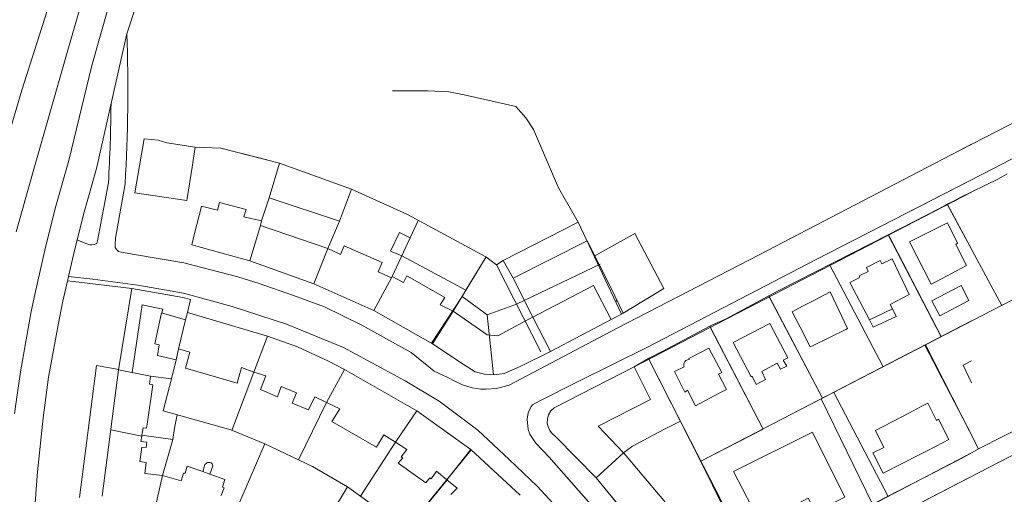
# Model space of a CAD drawing. Extents: x -97131 to -80371, y -107042 to -104503.
# Drawn here: x -81135 to -80841, y -105212 to -105070 of the extents above; entities that cross this region are included whole.
import ezdxf

# ---------------------------------------------------------------- set-up
doc = ezdxf.new("R2010")
doc.units = 0
doc.header["$MEASUREMENT"] = 0
doc.layers.add('edificios ja existentes', color=251, linetype='Continuous', lineweight=5)
doc.layers.add('ruas', color=252, linetype='Continuous', lineweight=5)

msp = doc.modelspace()

# ---------------------------------------------------------------- linework, layer by layer
at = {"layer": 'edificios ja existentes', "lineweight": 5}
for p, q in [((-81101.02, -105121.68), (-81098.28, -105105.58)), ((-81098.28, -105105.58), (-81094.06, -105105.97)), ((-81091.51, -105106.71), (-81094.06, -105105.97)), ((-81083.03, -105108.06), (-81091.51, -105106.71)), ((-81091.51, -105106.71), (-81083.03, -105108.06)), ((-81083.03, -105108.06), (-81083.96, -105114.06)), ((-81075.38, -105108.31), (-81083.03, -105108.06)), ((-81057.8, -105112.86), (-81075.38, -105108.31)), ((-81068.99, -105109.95), (-81061.62, -105111.85)), ((-81083.96, -105114.06), (-81085.41, -105123.42)), ((-81057.8, -105112.86), (-81060.97, -105123.14)), ((-81036.36, -105120.58), (-81057.8, -105112.86)), ((-81039.95, -105130.13), (-81036.36, -105120.58)), ((-81019.64, -105128.15), (-81036.36, -105120.58)), ((-81036.36, -105120.58), (-81019.64, -105128.15)), ((-81085.5, -105123.98), (-81101.02, -105121.68)), ((-81085.41, -105123.42), (-81085.5, -105123.98)), ((-81063.2, -105130.08), (-81060.97, -105123.14)), ((-81060.97, -105123.14), (-81039.95, -105130.13)), ((-81060.97, -105123.14), (-81039.95, -105130.13)), ((-81083.21, -105133.87), (-81081.28, -105126.19)), ((-81081.28, -105126.19), (-81081.15, -105125.64)), ((-81081.15, -105125.64), (-81076.35, -105126.9)), ((-81076.35, -105126.9), (-81075.74, -105124.55)), ((-81075.74, -105124.55), (-81067.85, -105126.66)), ((-81067.85, -105126.66), (-81068.52, -105128.86)), ((-80858.28, -105125.18), (-80851.11, -105138.51)), ((-81068.52, -105128.86), (-81063.2, -105130.08)), ((-81063.2, -105130.08), (-81063.55, -105131.45)), ((-81063.55, -105131.45), (-81063.2, -105130.08)), ((-81039.95, -105130.13), (-81043.45, -105138.31)), ((-80996.23, -105140.81), (-81019.64, -105128.15)), ((-81019.64, -105128.15), (-80996.23, -105140.81)), ((-81016.37, -105129.93), (-81018.8, -105135.14)), ((-81063.55, -105131.45), (-81066.69, -105142)), ((-81066.69, -105142), (-81063.55, -105131.45)), ((-81043.45, -105138.31), (-81063.55, -105131.45)), ((-81063.55, -105131.45), (-81043.45, -105138.31)), ((-80968.56, -105130.43), (-80991, -105141.94)), ((-80968.56, -105130.43), (-80991, -105141.94)), ((-80955.7, -105157.97), (-80968.56, -105130.43)), ((-80858.23, -105130.7), (-80869.63, -105136.3)), ((-80855.27, -105136.7), (-80858.23, -105130.7)), ((-81084.07, -105137.29), (-81083.21, -105133.87)), ((-81022.01, -105133.52), (-81024.68, -105139.11)), ((-81024.22, -105146.76), (-81018.8, -105135.14)), ((-81018.8, -105135.14), (-81022.01, -105133.52)), ((-80988.03, -105147.2), (-80965.94, -105136.04)), ((-80963.66, -105140.52), (-80951.64, -105133.89)), ((-80951.64, -105133.89), (-80943.02, -105150.26)), ((-80875.88, -105134.3), (-80860.11, -105164.66)), ((-81066.69, -105142), (-81084.07, -105137.29)), ((-81043.45, -105138.31), (-81047.56, -105148.87)), ((-81047.56, -105148.87), (-81043.45, -105138.31)), ((-81043.45, -105138.31), (-81039.58, -105140.11)), ((-81039.58, -105140.11), (-81038.57, -105137.51)), ((-81038.57, -105137.51), (-81027.17, -105142.5)), ((-80869.63, -105136.3), (-80863.11, -105149.02)), ((-80855.76, -105137.15), (-80855.27, -105136.7)), ((-80852.58, -105143.43), (-80855.76, -105137.15)), ((-81024.68, -105139.11), (-81021.33, -105140.57)), ((-81005.96, -105157.09), (-80996.14, -105140.88)), ((-80992.97, -105143.27), (-80996.23, -105140.81)), ((-80996.23, -105140.81), (-80992.97, -105143.27)), ((-80877.88, -105142.93), (-80874.81, -105141.47)), ((-80874.81, -105141.47), (-80869.68, -105152.1)), ((-81047.56, -105148.87), (-81066.69, -105142)), ((-81027.17, -105142.5), (-81028.4, -105145.31)), ((-80991, -105141.94), (-80992.97, -105143.27)), ((-80992.97, -105143.27), (-80991, -105141.94)), ((-80992.97, -105143.27), (-80979.72, -105169.26)), ((-80991, -105141.94), (-80992.36, -105142.85)), ((-80991, -105141.94), (-80988.03, -105147.2)), ((-80988.03, -105147.2), (-80991, -105141.94)), ((-80986.99, -105155.01), (-80962.02, -105143.03)), ((-80877.49, -105173.7), (-80893.37, -105143.36)), ((-80882.45, -105144.05), (-80878.36, -105141.97)), ((-80881.96, -105145.19), (-80882.45, -105144.05)), ((-80878.36, -105141.97), (-80877.88, -105142.93)), ((-80861.54, -105148.18), (-80852.58, -105143.43)), ((-81029.61, -105156.92), (-81024.4, -105147.1)), ((-81024.4, -105147.1), (-81029.61, -105156.92)), ((-81028.4, -105145.31), (-81024.4, -105147.1)), ((-81024.4, -105147.1), (-81024.22, -105146.76)), ((-81024.22, -105146.76), (-81020.83, -105148.55)), ((-81020.83, -105148.55), (-81019.78, -105146.48)), ((-81019.78, -105146.48), (-81008.43, -105153.01)), ((-80982.17, -105158.85), (-80988.03, -105147.2)), ((-80887.42, -105148.53), (-80884.62, -105147.16)), ((-80884.62, -105147.16), (-80884.44, -105146.46)), ((-80884.44, -105146.46), (-80881.96, -105145.19)), ((-81101.97, -105150.27), (-81105.9, -105174.64)), ((-81101.97, -105150.27), (-81086.76, -105152.97)), ((-81029.61, -105156.92), (-81047.56, -105148.87)), ((-80964.04, -105149.41), (-80982.17, -105158.85)), ((-80958.79, -105159.59), (-80964.04, -105149.41)), ((-80943.02, -105150.26), (-80955.13, -105157.67)), ((-80881.53, -105159.69), (-80887.42, -105148.53)), ((-80863.11, -105149.02), (-80861.54, -105148.18)), ((-80862.97, -105153.96), (-80854.14, -105149.41)), ((-80854.14, -105149.41), (-80851.85, -105153.93)), ((-81086.76, -105152.97), (-81084.39, -105153.61)), ((-81084.39, -105153.61), (-81085.35, -105157.47)), ((-81008.43, -105153.01), (-81009.83, -105155.21)), ((-80895.61, -105183.11), (-80911.52, -105152.77)), ((-80893.3, -105151.29), (-80898.03, -105153.77)), ((-80888.1, -105162.27), (-80893.3, -105151.29)), ((-80869.68, -105152.1), (-80875.39, -105155.06)), ((-81101.82, -105175.47), (-81098.89, -105155.21)), ((-81098.89, -105155.21), (-81092.69, -105156.52)), ((-81092.69, -105156.52), (-81093, -105157.61)), ((-81009.83, -105155.21), (-81005.96, -105157.09)), ((-80995.79, -105158.14), (-80986.99, -105155.01)), ((-80901.58, -105155.62), (-80904.68, -105157.25)), ((-80898.03, -105153.77), (-80901.58, -105155.62)), ((-80881.53, -105159.69), (-80874.69, -105156.41)), ((-80874.69, -105156.41), (-80881.53, -105159.69)), ((-80875.39, -105155.06), (-80874.69, -105156.41)), ((-80874.69, -105156.41), (-80873.61, -105158.68)), ((-80860.54, -105158.52), (-80862.97, -105153.96)), ((-80851.85, -105153.93), (-80860.54, -105158.52)), ((-81093.13, -105157.58), (-81095.13, -105166.86)), ((-81085.89, -105159.65), (-81093.13, -105157.58)), ((-81085.89, -105159.65), (-81085.35, -105157.47)), ((-81085.35, -105157.47), (-81061.42, -105164.55)), ((-81012.09, -105166.82), (-81029.61, -105156.92)), ((-81005.96, -105157.09), (-81012.09, -105166.82)), ((-81012.09, -105166.82), (-81005.96, -105157.09)), ((-81005.96, -105157.09), (-80995.75, -105164.2)), ((-80983.72, -105159.68), (-80982.17, -105158.85)), ((-80983.72, -105159.68), (-80982.17, -105158.85)), ((-80982.17, -105158.85), (-80976.88, -105169.13)), ((-80982.17, -105158.85), (-80976.88, -105169.13)), ((-80958.79, -105159.59), (-80955.7, -105157.97)), ((-80904.68, -105157.25), (-80902.3, -105161.85)), ((-80873.61, -105158.68), (-80880.48, -105161.87)), ((-81088.05, -105168.38), (-81085.89, -105159.65)), ((-81088.05, -105168.38), (-81085.89, -105159.65)), ((-80992.62, -105164.5), (-80983.72, -105159.68)), ((-80976.88, -105169.13), (-80958.79, -105159.59)), ((-80931.9, -105201.97), (-80851.11, -105159.99)), ((-80929.14, -105161.9), (-80913.34, -105192.33)), ((-80922.3, -105166.44), (-80911.33, -105160.76)), ((-80911.33, -105160.76), (-80906, -105170.99)), ((-80902.3, -105161.85), (-80899.25, -105167.74)), ((-80902.3, -105161.85), (-80899.25, -105167.74)), ((-80888.64, -105162.54), (-80888.1, -105162.27)), ((-80880.48, -105161.87), (-80881.53, -105159.69)), ((-81061.42, -105164.55), (-81065.53, -105175.28)), ((-81065.53, -105175.28), (-81061.42, -105164.55)), ((-81061.42, -105164.55), (-81052.49, -105167.78)), ((-80995.75, -105164.2), (-80992.62, -105164.5)), ((-80898.35, -105167.3), (-80888.64, -105162.54)), ((-81095.13, -105166.86), (-81093.77, -105167.16)), ((-81093.77, -105167.16), (-81094.29, -105170.33)), ((-81088.75, -105171.59), (-81088.05, -105168.38)), ((-81084.62, -105169.34), (-81088.05, -105168.38)), ((-81052.49, -105167.78), (-81043.25, -105172.07)), ((-81002.98, -105172.96), (-81012.09, -105166.82)), ((-80929.58, -105168.14), (-80935.49, -105171.22)), ((-80925.65, -105175.44), (-80929.58, -105168.14)), ((-80916.89, -105176.71), (-80922.3, -105166.44)), ((-80899.25, -105167.74), (-80898.35, -105167.3)), ((-80899.25, -105167.74), (-80898.35, -105167.3)), ((-81094.29, -105170.33), (-81088.75, -105171.59)), ((-81085.97, -105174.13), (-81084.62, -105169.34)), ((-80976.88, -105169.13), (-80985.92, -105173.63)), ((-80935.49, -105171.22), (-80935.42, -105171.51)), ((-80906, -105170.99), (-80907.32, -105171.69)), ((-81090.14, -105177.35), (-81088.75, -105171.59)), ((-81070.49, -105178.63), (-81085.97, -105174.13)), ((-81069.18, -105173.97), (-81070.49, -105178.63)), ((-81065.53, -105175.28), (-81069.18, -105173.97)), ((-81043.25, -105172.07), (-81038.45, -105174.52)), ((-80999.33, -105175.24), (-81002.98, -105172.96)), ((-80985.92, -105173.63), (-80990.71, -105175.75)), ((-80951.9, -105173.69), (-80975.79, -105186)), ((-80946.96, -105183.53), (-80951.9, -105173.69)), ((-80947.48, -105171.4), (-80940.81, -105184.58)), ((-80936.91, -105173.71), (-80939.81, -105175.16)), ((-80936.91, -105172.56), (-80937, -105172.92)), ((-80937, -105172.92), (-80937, -105173.18)), ((-80937, -105173.18), (-80937, -105173.36)), ((-80937, -105173.36), (-80937, -105173.53)), ((-80937, -105173.53), (-80936.91, -105173.71)), ((-80936.69, -105172.17), (-80936.91, -105172.56)), ((-80936.43, -105171.86), (-80936.69, -105172.17)), ((-80935.95, -105171.59), (-80936.43, -105171.86)), ((-80935.42, -105171.51), (-80935.95, -105171.59)), ((-80909.13, -105172.64), (-80913.77, -105175.08)), ((-80908.14, -105174.43), (-80909.13, -105172.64)), ((-80906.24, -105173.54), (-80908.14, -105174.43)), ((-80907.32, -105171.69), (-80906.24, -105173.54)), ((-80853.61, -105173.24), (-80851.11, -105171.9)), ((-80851.11, -105178.53), (-80853.61, -105173.24)), ((-81105.9, -105174.65), (-81110.82, -105212.38)), ((-81105.9, -105174.64), (-81096.34, -105176.57)), ((-81096.34, -105176.57), (-81096.69, -105178.9)), ((-81090.14, -105177.35), (-81096.34, -105176.57)), ((-81072.08, -105192.72), (-81065.53, -105175.28)), ((-81061.97, -105176.41), (-81065.53, -105175.28)), ((-81063.54, -105180.55), (-81061.97, -105176.41)), ((-81038.45, -105174.52), (-81043.8, -105184.38)), ((-81043.8, -105184.38), (-81038.45, -105174.52)), ((-81038.45, -105174.52), (-81016.8, -105186.88)), ((-80996.56, -105175.93), (-80999.33, -105175.24)), ((-80994.93, -105176.11), (-80996.56, -105175.93)), ((-80992.95, -105176.06), (-80994.93, -105176.11)), ((-80990.71, -105175.75), (-80992.95, -105176.06)), ((-80939.81, -105175.16), (-80936.76, -105181.27)), ((-80926.66, -105175.93), (-80925.65, -105175.44)), ((-80924.24, -105180.5), (-80926.66, -105175.93)), ((-80916.62, -105176.57), (-80916.89, -105176.71)), ((-80915.42, -105178.99), (-80916.62, -105176.57)), ((-80913.77, -105175.08), (-80912.58, -105177.55)), ((-81095.72, -105179.12), (-81097.38, -105190.92)), ((-81096.69, -105178.9), (-81095.72, -105179.12)), ((-81092.63, -105186.85), (-81090.14, -105177.35)), ((-81057.3, -105179.61), (-81058.48, -105182.69)), ((-81052.81, -105181.5), (-81057.3, -105179.61)), ((-80912.58, -105177.55), (-80915.42, -105178.99)), ((-81058.48, -105182.69), (-81063.54, -105180.55)), ((-81054.04, -105184.58), (-81052.81, -105181.5)), ((-81047.27, -105182.67), (-81049.16, -105186.63)), ((-81043.8, -105184.38), (-81047.27, -105182.67)), ((-80936.76, -105181.27), (-80935.89, -105180.74)), ((-80935.89, -105180.74), (-80933.59, -105185.39)), ((-80933.59, -105185.39), (-80927.97, -105182.45)), ((-80927.97, -105182.45), (-80926.03, -105181.43)), ((-80927.97, -105182.45), (-80926.03, -105181.43)), ((-80926.03, -105181.43), (-80924.24, -105180.5)), ((-80892.23, -105181.36), (-80876, -105212.47)), ((-81049.16, -105186.63), (-81054.04, -105184.58)), ((-81043.8, -105184.38), (-81052.18, -105201.53)), ((-81039.84, -105186.31), (-81043.8, -105184.38)), ((-80975.79, -105186), (-80976.76, -105186.88)), ((-80962.59, -105191.43), (-80946.96, -105183.53)), ((-80940.81, -105184.58), (-80915.89, -105233.25)), ((-80866.29, -105185.73), (-80869.59, -105187.47)), ((-80864.14, -105184.61), (-80866.29, -105185.73)), ((-80861.57, -105189.77), (-80864.14, -105184.61)), ((-81072.35, -105192.61), (-81092.63, -105186.85)), ((-81088.41, -105188.05), (-81089.24, -105192.03)), ((-81042.25, -105190.09), (-81039.84, -105186.31)), ((-81023.2, -105196.21), (-81016.8, -105186.88)), ((-81016.8, -105186.88), (-81023.2, -105196.21)), ((-81016.8, -105186.88), (-81000.65, -105198.45)), ((-80977.46, -105188.12), (-80977.76, -105189.39)), ((-80976.76, -105186.88), (-80977.46, -105188.12)), ((-80869.59, -105187.47), (-80879.77, -105192.8)), ((-81097.38, -105190.92), (-81097.54, -105192.05)), ((-81097.54, -105192.05), (-81097.38, -105190.92)), ((-81028.87, -105197.8), (-81042.25, -105190.09)), ((-80977.76, -105189.39), (-80977.85, -105190.62)), ((-80977.85, -105190.62), (-80977.58, -105191.68)), ((-80977.58, -105191.68), (-80977.1, -105192.78)), ((-80955.06, -105199.46), (-80962.59, -105191.43)), ((-80942.85, -105192.36), (-80938.06, -105189.95)), ((-80860.95, -105189.37), (-80861.57, -105189.77)), ((-80857.8, -105195.44), (-80860.95, -105189.37)), ((-81098.99, -105194.42), (-81108.24, -105192.57)), ((-81108.24, -105192.57), (-81098.99, -105194.42)), ((-81098.99, -105194.42), (-81099.29, -105196.01)), ((-81098.99, -105194.42), (-81099.29, -105196.01)), ((-81098.95, -105194.21), (-81098.99, -105194.42)), ((-81098.95, -105194.21), (-81098.99, -105194.42)), ((-81098.6, -105191.96), (-81098.95, -105194.21)), ((-81098.95, -105194.21), (-81098.6, -105191.96)), ((-81089.76, -105195.46), (-81098.95, -105194.21)), ((-81089.76, -105195.46), (-81098.95, -105194.21)), ((-81097.54, -105192.05), (-81098.6, -105191.96)), ((-81098.6, -105191.96), (-81097.54, -105192.05)), ((-81089.24, -105192.03), (-81089.76, -105195.46)), ((-81062.24, -105196.73), (-81072.35, -105192.61)), ((-81026.63, -105194.1), (-81028.87, -105197.8)), ((-81023.2, -105196.21), (-81026.63, -105194.1)), ((-80977.1, -105192.78), (-80976.61, -105193.48)), ((-80976.61, -105193.48), (-80975.16, -105194.79)), ((-80975.16, -105194.79), (-80963.22, -105206.9)), ((-80942.85, -105192.36), (-80952.32, -105197.44)), ((-80879.77, -105192.8), (-80877.25, -105197.81)), ((-81098.94, -105197.72), (-81099.55, -105202.07)), ((-81098.94, -105197.72), (-81099.55, -105202.07)), ((-81099.29, -105196.01), (-81097.45, -105196.22)), ((-81099.29, -105196.01), (-81097.45, -105196.22)), ((-81097.66, -105197.85), (-81098.94, -105197.72)), ((-81097.66, -105197.85), (-81098.94, -105197.72)), ((-81097.45, -105196.22), (-81097.66, -105197.85)), ((-81097.45, -105196.22), (-81097.66, -105197.85)), ((-81092.77, -105206.24), (-81089.76, -105195.46)), ((-81069.72, -105214.15), (-81062.24, -105196.73)), ((-81062.24, -105196.73), (-81047.94, -105203.56)), ((-81023.2, -105196.21), (-81033.62, -105212.44)), ((-81019.77, -105198.49), (-81023.2, -105196.21)), ((-80955.06, -105199.46), (-80952.65, -105197.61)), ((-80952.32, -105197.44), (-80952.65, -105197.61)), ((-80952.65, -105197.61), (-80952.32, -105197.44)), ((-80877.25, -105197.81), (-80880.58, -105199.49)), ((-80864.73, -105199.01), (-80861.62, -105197.41)), ((-80861.62, -105197.41), (-80857.8, -105195.44)), ((-80861.62, -105197.41), (-80857.8, -105195.44)), ((-81021.48, -105200.6), (-81019.77, -105198.49)), ((-81020.99, -105200.95), (-81021.48, -105200.6)), ((-81000.54, -105198.55), (-81013.31, -105214.24)), ((-81011.34, -105211.82), (-81000.53, -105198.55)), ((-81000.65, -105198.45), (-81007.84, -105207.52)), ((-81000.65, -105198.45), (-81007.84, -105207.52)), ((-80985.94, -105212.14), (-81000.65, -105198.45)), ((-80955.06, -105199.46), (-80963.22, -105206.9)), ((-80963.22, -105206.9), (-80955.06, -105199.46)), ((-80954.28, -105200.37), (-80955.06, -105199.46)), ((-80954.28, -105200.37), (-80955.06, -105199.46)), ((-80950.58, -105204.74), (-80954.28, -105200.37)), ((-80920.08, -105235.48), (-80851.11, -105199.48)), ((-80880.58, -105199.49), (-80877.46, -105205.54)), ((-80877.46, -105205.54), (-80866.51, -105199.92)), ((-80866.51, -105199.92), (-80864.73, -105199.01)), ((-81099.55, -105202.07), (-81097.65, -105202.33)), ((-81099.55, -105202.07), (-81097.65, -105202.33)), ((-81097.65, -105202.33), (-81098.09, -105205.59)), ((-81097.65, -105202.33), (-81098.09, -105205.59)), ((-81086, -105205.56), (-81085.43, -105203.45)), ((-81085.43, -105203.45), (-81080.79, -105205.07)), ((-81080.11, -105202.96), (-81080.79, -105205.07)), ((-81079.76, -105202.65), (-81080.11, -105202.96)), ((-81079.54, -105202.39), (-81079.76, -105202.65)), ((-81079.32, -105202.3), (-81079.54, -105202.39)), ((-81078.66, -105202.3), (-81079.32, -105202.3)), ((-81078.67, -105205.81), (-81077.78, -105203.3)), ((-81078.27, -105202.47), (-81078.66, -105202.3)), ((-81077.96, -105202.73), (-81078.27, -105202.47)), ((-81077.78, -105203.3), (-81077.96, -105202.73)), ((-81047.94, -105203.56), (-81037.55, -105209.65)), ((-81022.35, -105202.54), (-81020.99, -105200.95)), ((-81014.08, -105208.45), (-81022.35, -105202.54)), ((-81098.09, -105205.59), (-81092.77, -105206.24)), ((-81098.09, -105205.59), (-81092.77, -105206.24)), ((-81092.77, -105206.24), (-81095.34, -105217.27)), ((-81095.34, -105217.27), (-81092.77, -105206.24)), ((-81092.77, -105206.24), (-81087.18, -105207.85)), ((-81087.18, -105207.85), (-81086.57, -105205.52)), ((-81086.57, -105205.52), (-81086, -105205.56)), ((-81080.79, -105205.07), (-81078.67, -105205.81)), ((-81080.79, -105205.07), (-81078.67, -105205.81)), ((-81078.67, -105205.81), (-81074.13, -105207.39)), ((-81010.96, -105204.89), (-81012.54, -105207.22)), ((-81007.84, -105207.52), (-81010.96, -105204.89)), ((-80945.17, -105211.13), (-80950.58, -105204.74)), ((-81074.13, -105207.39), (-81074.87, -105209.76)), ((-81017.88, -105219.85), (-81007.79, -105207.55)), ((-81012.89, -105206.91), (-81014.08, -105208.45)), ((-81012.54, -105207.22), (-81012.89, -105206.91)), ((-81007.84, -105207.52), (-81004.75, -105210.06)), ((-80963.22, -105206.9), (-80949.38, -105223.76)), ((-81074.34, -105209.94), (-81075.3, -105212.22)), ((-81074.87, -105209.76), (-81074.34, -105209.94)), ((-81037.55, -105209.65), (-81047.28, -105225.71)), ((-81025.28, -105218.37), (-81037.55, -105209.65)), ((-81004.75, -105210.06), (-81006.64, -105211.91)), ((-80940.3, -105216.88), (-80945.17, -105211.13))]:
    msp.add_line(p, q, dxfattribs=at)
for points in [[(-80956.98, -105162.14), (-80914.47, -105140.21), (-80854.7, -105109.01), (-80809.66, -105085.95)], [(-81024.11, -105091.15), (-81013.56, -105091.17), (-81007.23, -105091.51), (-81002.71, -105092.4)], [(-81002.71, -105092.4), (-80987.26, -105095.87), (-80984.22, -105099.25), (-80981.98, -105102.72), (-80974.51, -105120.15), (-80968.56, -105130.43)], [(-80840.45, -105115.97), (-80842.99, -105117.52), (-80854.81, -105123.26), (-80856.26, -105124.05), (-80858.32, -105125.11), (-80860.87, -105126.52), (-80875.93, -105134.21), (-80908.83, -105151.01), (-80924.54, -105159.44), (-80928.45, -105161.21), (-80929.29, -105161.6), (-80943.47, -105169.15), (-80947.55, -105171.27), (-80951.9, -105173.69), (-80975.79, -105186), (-80976.76, -105186.88), (-80977.46, -105188.12), (-80977.76, -105189.39), (-80977.85, -105190.62), (-80977.58, -105191.68), (-80977.1, -105192.78), (-80976.61, -105193.48), (-80975.16, -105194.79), (-80963.22, -105206.9), (-80949.38, -105223.76)], [(-80824.62, -105146.55), (-80771.25, -105118.7), (-80895.61, -105183.11)], [(-80951.9, -105173.69), (-80851.11, -105121.46)], [(-80856.26, -105124.05), (-80858.32, -105125.11), (-80842.04, -105155.37)], [(-81016.37, -105129.93), (-81021.33, -105140.57)], [(-80965.94, -105136.04), (-80958.85, -105150.01), (-80955.13, -105157.67), (-80956.01, -105158.13)], [(-80875.93, -105134.21), (-80860.09, -105164.71)], [(-81021.33, -105140.57), (-81012.68, -105145.12)], [(-81002.13, -105150.77), (-80996.14, -105140.88)], [(-80877.48, -105173.72), (-80893.47, -105143.17)], [(-81012.68, -105145.12), (-81002.13, -105150.77), (-81003.29, -105152.69), (-80995.79, -105158.14), (-80993.94, -105176.08)], [(-81012.38, -105166.63), (-81003.29, -105152.69)], [(-80896.04, -105183.33), (-80895.61, -105183.11), (-80911.68, -105152.47), (-80924.54, -105159.44)], [(-80956.95, -105153.91), (-80957.49, -105154.17)], [(-80958.79, -105159.59), (-80957.9, -105159.13)], [(-80943.47, -105169.15), (-80929.29, -105161.6), (-80913.34, -105192.33)], [(-80851.11, -105194.06), (-80865.06, -105167.23)], [(-80864.78, -105167.15), (-80848.96, -105198.29)], [(-80947.55, -105171.27), (-80931.98, -105202.01)], [(-80913.35, -105192.32), (-80896.04, -105183.33)], [(-80880.68, -105214.77), (-80896.04, -105183.33)], [(-80879.47, -105214.17), (-80855.62, -105201.94), (-80853.95, -105201.06), (-80851.59, -105199.75), (-80848.96, -105198.29), (-80834.03, -105190.66)], [(-80931.99, -105201.98), (-80913.34, -105192.33)], [(-80898.62, -105193.25), (-80922.19, -105205.02), (-80914.15, -105220.54), (-80899.87, -105213.05), (-80897.73, -105217.14), (-80888.9, -105212.71), (-80898.62, -105193.25)], [(-80931.98, -105202.01), (-80925.09, -105215.97)]]:
    msp.add_lwpolyline(points, dxfattribs=at)
at = {"layer": 'ruas', "lineweight": 5}
for p, q in [((-81121.29, -105079.75), (-81116.28, -105062.19)), ((-81134.81, -105090.98), (-81126.51, -105064.75)), ((-81100.29, -105064.17), (-81102.13, -105070.21)), ((-81113.92, -105083.58), (-81108.91, -105066.02)), ((-81102.13, -105070.21), (-81103.47, -105074.17)), ((-81103.47, -105074.17), (-81112.55, -105114.46)), ((-81126.27, -105097.2), (-81121.29, -105079.75)), ((-81113.92, -105083.58), (-81120.83, -105112.02)), ((-81141.99, -105115.12), (-81134.81, -105090.98)), ((-81131.43, -105115.3), (-81126.27, -105097.2)), ((-80914.47, -105140.21), (-80854.7, -105109.01)), ((-80854.7, -105109.01), (-80851.11, -105107.18)), ((-81120.83, -105112.02), (-81124.65, -105125.72)), ((-81136.55, -105133.36), (-81131.43, -105115.3)), ((-81112.55, -105114.46), (-81116.38, -105128.21)), ((-80897.48, -105141.63), (-80851.11, -105117.76)), ((-81106.8, -105135.23), (-81103.97, -105119)), ((-81124.65, -105125.72), (-81127.75, -105137.9)), ((-81116.38, -105128.21), (-81119.43, -105140.19)), ((-81106.93, -105137.12), (-81106.8, -105135.23)), ((-81127.75, -105137.9), (-81130.99, -105152.06)), ((-81106.93, -105137.6), (-81106.93, -105137.12)), ((-81106.92, -105138), (-81106.93, -105137.6)), ((-81106.75, -105138.35), (-81106.92, -105138)), ((-81106.57, -105138.61), (-81106.75, -105138.35)), ((-81106.26, -105138.96), (-81106.57, -105138.61)), ((-81105.91, -105139.23), (-81106.26, -105138.96)), ((-81119.43, -105140.19), (-81122.62, -105154.09)), ((-81105.08, -105139.45), (-81105.91, -105139.23)), ((-81101.21, -105140.14), (-81105.08, -105139.45)), ((-81086.39, -105142.62), (-81101.21, -105140.14)), ((-80956.98, -105162.14), (-80914.47, -105140.21)), ((-80947.85, -105167.8), (-80897.48, -105141.63)), ((-81070.25, -105146.81), (-81086.39, -105142.62)), ((-81113.62, -105147.52), (-81120.93, -105146.73)), ((-81100.21, -105149.29), (-81113.62, -105147.52)), ((-81063.87, -105148.77), (-81070.25, -105146.81)), ((-81121.21, -105147.97), (-81109.4, -105149.36)), ((-81109.4, -105149.36), (-81101.97, -105150.27)), ((-81086.49, -105151.73), (-81100.21, -105149.29)), ((-81053.66, -105152.4), (-81063.87, -105148.77)), ((-81130.99, -105152.06), (-81132, -105157.23)), ((-81071.97, -105155.65), (-81086.49, -105151.73)), ((-81044.42, -105155.81), (-81053.66, -105152.4)), ((-81122.62, -105154.09), (-81123.59, -105159.07)), ((-81055.78, -105160.98), (-81071.97, -105155.65)), ((-81033.25, -105161.28), (-81044.42, -105155.81)), ((-81132, -105157.23), (-81135.28, -105175.22)), ((-81123.59, -105159.07), (-81126.82, -105176.81)), ((-81038.76, -105167.9), (-81055.78, -105160.98)), ((-81018.55, -105169.47), (-81033.25, -105161.28)), ((-80956.98, -105162.14), (-80989.25, -105179.26)), ((-81020.32, -105177.93), (-81038.76, -105167.9)), ((-80947.85, -105167.8), (-80968.84, -105178.17)), ((-81011.59, -105175), (-81018.55, -105169.47)), ((-81112.49, -105173.32), (-81117.59, -105212.84)), ((-81105.88, -105174.54), (-81112.49, -105173.32)), ((-81135.28, -105175.22), (-81137, -105187.73)), ((-81126.82, -105176.81), (-81128.5, -105188.97)), ((-81007.37, -105177.01), (-81011.59, -105175)), ((-81005.43, -105177.98), (-81007.37, -105177.01)), ((-81010.15, -105184.02), (-81020.32, -105177.93)), ((-81003.19, -105179.07), (-81005.43, -105177.98)), ((-81000.24, -105179.99), (-81003.19, -105179.07)), ((-80997.65, -105180.38), (-81000.24, -105179.99)), ((-80989.25, -105179.26), (-80992.99, -105180.24)), ((-80968.84, -105178.17), (-80980.3, -105183.96)), ((-80996.07, -105180.42), (-80997.65, -105180.38)), ((-80992.99, -105180.24), (-80996.07, -105180.42)), ((-80998.61, -105192.65), (-81010.15, -105184.02)), ((-80983.55, -105187.52), (-80982.67, -105185.59)), ((-80982.67, -105185.59), (-80982.28, -105185.1)), ((-80980.3, -105183.96), (-80982.28, -105185.1)), ((-81128.5, -105188.97), (-81130.16, -105205.15)), ((-80983.81, -105189.37), (-80983.55, -105187.52)), ((-80983.54, -105192.45), (-80983.81, -105189.37)), ((-80989.23, -105201.47), (-80998.61, -105192.65)), ((-80983.01, -105193.85), (-80983.54, -105192.45)), ((-80981.24, -105196.53), (-80983.01, -105193.85)), ((-80977.23, -105200.79), (-80981.24, -105196.53)), ((-80980.87, -105209.37), (-80989.23, -105201.47)), ((-80977.23, -105200.79), (-80951.63, -105229.84)), ((-81130.16, -105205.15), (-81131.15, -105219)), ((-80851.11, -105206.52), (-80905.25, -105234.49)), ((-80971.44, -105219.63), (-80980.87, -105209.37))]:
    msp.add_line(p, q, dxfattribs=at)
for points in [[(-80522.04, -105036.33), (-80605.26, -105079.41), (-80696.26, -105126.45), (-80816.23, -105188.5), (-80905.25, -105234.49), (-80928.13, -105246.32), (-80932.43, -105248.13)], [(-80947.85, -105167.8), (-80897.48, -105141.63), (-80844.34, -105114.27), (-80760.86, -105070.8), (-80742.27, -105061.16)], [(-81108.96, -105118.67), (-81112.21, -105136.07), (-81112.38, -105136.88), (-81113.13, -105137.19), (-81113.9, -105137.26), (-81114.54, -105137.23), (-81115.71, -105136.84), (-81118.31, -105135.78)], [(-80947.85, -105167.8), (-80968.84, -105178.17), (-80980.3, -105183.96), (-80982.28, -105185.1)], [(-80977.23, -105200.79), (-80981.24, -105196.53), (-80983.01, -105193.85), (-80983.54, -105192.45), (-80983.81, -105189.37), (-80983.55, -105187.52), (-80982.67, -105185.59), (-80982.28, -105185.1)], [(-80977.23, -105200.79), (-80951.63, -105229.84)]]:
    msp.add_lwpolyline(points, dxfattribs=at)
for centre, end in [((-81588.75, -105091.16, 20), 2.005), ((-81593.74, -105090.82, 20), 359.4981)]:
    msp.add_arc(centre, 485.58, 356.7125, end, dxfattribs=at)

doc.saveas('drawing.dxf')
